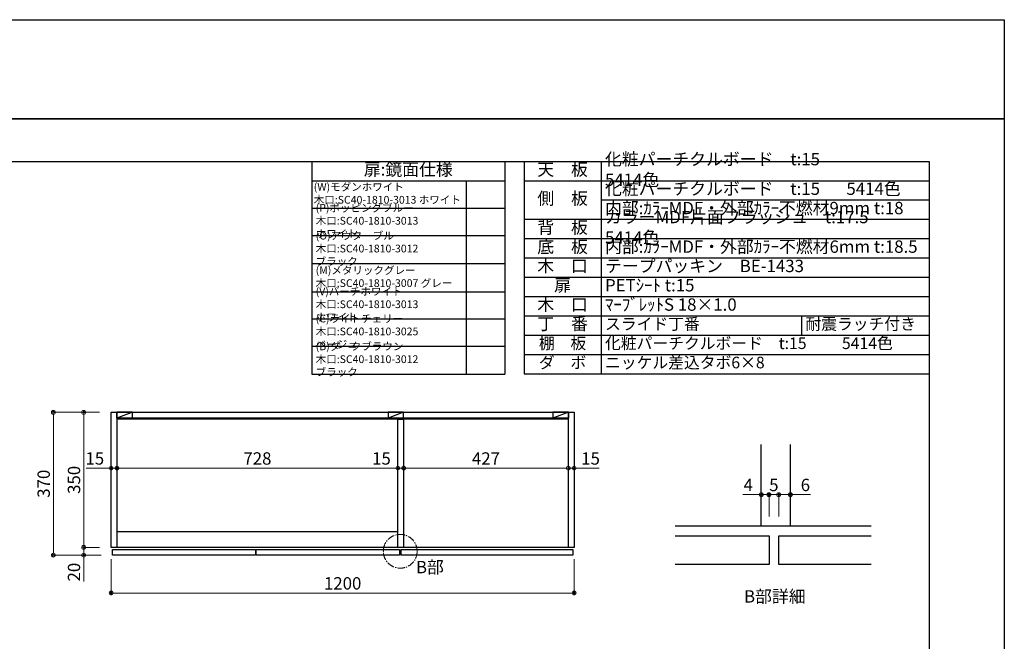
# Model space of a CAD drawing. Units: millimetres. Extents: x 8338 to 12538, y -6055 to -2828.
# Drawn here: x 9985 to 12538, y -4438 to -2828 of the extents above; entities that cross this region are included whole.
import ezdxf

# ---------------------------------------------------------------- set-up
doc = ezdxf.new("R2010")
doc.units = ezdxf.units.MM
doc.linetypes.add('CENTER2', pattern=[28.575, 19.05, -3.175, 3.175, -3.175])
doc.layers.get('0').update_dxf_attribs({"linetype": 'CONTINUOUS'})
doc.layers.get('Defpoints').update_dxf_attribs({"color": 8, "linetype": 'CONTINUOUS'})
doc.layers.add('図面範囲', color=8, linetype='CONTINUOUS', plot=False)
doc.layers.add('外形線', color=3, linetype='CONTINUOUS')
doc.layers.add('外枠線', color=54, linetype='CONTINUOUS')
doc.layers.add('寸法', color=7, linetype='CONTINUOUS', lineweight=9)
doc.layers.add('芯線', color=8, linetype='CENTER2', lineweight=9)
doc.styles.add('32mm文字', font='txt', dxfattribs={"height": 32})
doc.styles.add('64mm文字', font='txt', dxfattribs={"height": 64})
doc.dimstyles.new('32mm寸法', dxfattribs={"dimtxt": 32, "dimasz": 10, "dimexe": 0, "dimexo": 30, "dimgap": 5, "dimtad": 1, "dimdsep": 46, "dimtxsty": '32mm文字', "dimblk": 'ORIGIN2', "dimcen": 5, "dimclrd": 256, "dimclre": 256, "dimclrt": 256, "dimadec": 0, "dimazin": 0, "dimtfac": 1, "dimtmove": 0, "dimatfit": 3, "dimldrblk": 'OPEN30', "dimfxl": 1, "dimlwd": 9, "dimlwe": 9, "dimarcsym": 0})

# ---------------------------------------------------------------- blocks, each defined once
blk = doc.blocks.new('*T2')
at = {"color": 0, "linetype": 'ByBlock', "lineweight": -2, "transparency": 16777216}
for p, q in [((0, 0), (1050, 0)), ((0, 0), (0, -550)), ((200, 0), (200, -550)), ((1050, 0), (1050, -550)), ((0, -50), (1050, -50)), ((200, -100), (1050, -100)), ((0, -150), (1050, -150)), ((0, -200), (1050, -200)), ((0, -250), (1050, -250)), ((0, -300), (1050, -300)), ((0, -350), (1050, -350)), ((0, -400), (1050, -400)), ((719.4, -400), (719.4, -450)), ((0, -450), (1050, -450)), ((0, -500), (1050, -500)), ((0, -550), (1050, -550))]:
    blk.add_line(p, q, dxfattribs=at)
at = {"color": 0, "transparency": 16777216}
for s, insert, char_height, width, attachment_point, style in [('化粧パーチクルボード\u3000t:15\u3000\u3000\u3000 5414色', (210, -25), 32, 830, 4, '32mm文字'), ('天\u3000板', (100, -25), 32, 198.5, 5, '64mm文字'), ('化粧パーチクルボード\u3000t:15       5414色', (210, -75), 32, 830, 4, '32mm文字'), ('側\u3000板', (100, -100), 32, 198.5, 5, '64mm文字'), ('内部:ｶﾗｰMDF・外部ｶﾗｰ不燃材9mm t:18', (210, -125), 32, 830, 4, '32mm文字'), ('カラーMDF片面フラッシュ\u3000t:17.5  5414色', (210, -175), 32, 830, 4, '32mm文字'), ('背\u3000板', (100, -175), 32, 198.5, 5, '64mm文字'), ('底\u3000板', (100, -225), 32, 198.5, 5, '64mm文字'), ('内部:ｶﾗｰMDF・外部ｶﾗｰ不燃材6mm t:18.5', (210, -225), 32, 830, 4, '32mm文字'), ('木\u3000口', (100, -275), 32, 198.5, 5, '64mm文字'), ('テープパッキン\u3000BE-1433', (210, -275), 32, 830, 4, '32mm文字'), ('扉', (100, -325), 32, 198.5, 5, '64mm文字'), ('PETｼｰﾄ t:15', (210, -325), 32, 830, 4, '32mm文字'), ('木\u3000口', (100, -375), 32, 198.5, 5, '64mm文字'), ('ﾏｰﾌﾞﾚｯﾄS 18×1.0', (210, -375), 32, 830, 4, '32mm文字'), ('丁\u3000番', (100, -425), 32, 198.5, 5, '64mm文字'), ('スライド丁番', (210, -425), 30, 499.444, 4, '32mm文字'), ('耐震ラッチ付き', (729.4, -425), 30, 310.556, 4, '32mm文字'), ('棚\u3000板', (100, -475), 30, 198.5, 5, '64mm文字'), ('化粧パーチクルボード\u3000t:15          5414色', (210, -475), 30, 830, 4, '32mm文字'), ('ダ\u3000ボ', (100, -525), 30, 198.5, 5, '64mm文字'), ('ニッケル差込タボ6×8', (210, -525), 30, 830, 4, '32mm文字')]:
    blk.add_mtext(s, dxfattribs=dict(at, insert=insert, char_height=char_height, width=width, attachment_point=attachment_point, style=style))
blk = doc.blocks.new('_Origin2')
at = {"color": 0, "linetype": 'ByBlock', "lineweight": -2}
blk.add_line((-0.5, 0), (-1, 0), dxfattribs=at)
for radius in [0.5, 0.25]:
    blk.add_circle((0, 0), radius, dxfattribs=at)
blk = doc.blocks.new('*D10')
at = {"layer": 'Defpoints', "color": 0, "transparency": 16777216}
for p in [(10222.7, -3845.3), (10072.8, -4215.3), (10226.7, -4215.3)]:
    blk.add_point(p, dxfattribs=at)
at = {"layer": '寸法', "lineweight": 9, "transparency": 16777216}
for p, q in [((10192.7, -3845.3), (10072.8, -3845.3)), ((10072.8, -3855.3), (10072.8, -4205.3)), ((10196.7, -4215.3), (10072.8, -4215.3))]:
    blk.add_line(p, q, dxfattribs=at)
at = {"layer": '寸法', "lineweight": 9, "transparency": 16777216, "xscale": 10, "yscale": 10, "zscale": 10}
for p, rotation in [((10072.8, -3845.3), 90), ((10072.8, -4215.3), 270)]:
    blk.add_blockref('_Origin2', p, dxfattribs=dict(at, rotation=rotation))
at = {"layer": '寸法', "transparency": 16777216, "insert": (10051.8, -4030.3), "char_height": 32, "attachment_point": 5, "rotation": 90, "style": '32mm文字'}
blk.add_mtext('370', dxfattribs=at)
blk = doc.blocks.new('_Open30')
at = {"color": 0, "linetype": 'ByBlock', "lineweight": -2}
for p, q in [((-1, 0.27), (0, 0)), ((0, 0), (-1, -0.27)), ((0, 0), (-1, 0))]:
    blk.add_line(p, q, dxfattribs=at)
blk = doc.blocks.new('*D11')
at = {"layer": 'Defpoints', "color": 0, "transparency": 16777216}
for p in [(10151.4, -3845.3), (10222.7, -3845.3), (10222.7, -4195.3)]:
    blk.add_point(p, dxfattribs=at)
at = {"layer": '寸法', "lineweight": 9, "transparency": 16777216}
for p, q in [((10192.7, -3845.3), (10151.4, -3845.3)), ((10151.4, -4185.3), (10151.4, -3855.3)), ((10192.7, -4195.3), (10151.4, -4195.3))]:
    blk.add_line(p, q, dxfattribs=at)
at = {"layer": '寸法', "lineweight": 9, "transparency": 16777216, "xscale": 10, "yscale": 10, "zscale": 10}
for p, rotation in [((10151.4, -3845.3), 90), ((10151.4, -4195.3), 270)]:
    blk.add_blockref('_Origin2', p, dxfattribs=dict(at, rotation=rotation))
at = {"layer": '寸法', "transparency": 16777216, "insert": (10130.4, -4020.3), "char_height": 32, "attachment_point": 5, "rotation": 90, "style": '32mm文字'}
blk.add_mtext('350', dxfattribs=at)
blk = doc.blocks.new('*D12')
at = {"layer": 'Defpoints', "color": 0, "transparency": 16777216}
for p in [(10222.7, -4195.3), (10151.4, -4215.3), (10226.7, -4215.3)]:
    blk.add_point(p, dxfattribs=at)
at = {"layer": '寸法', "lineweight": 9, "transparency": 16777216}
for p, q in [((10151.4, -4185.3), (10151.4, -4175.3)), ((10192.7, -4195.3), (10151.4, -4195.3)), ((10151.4, -4195.3), (10151.4, -4215.3)), ((10196.7, -4215.3), (10151.4, -4215.3)), ((10151.4, -4225.3), (10151.4, -4283.3))]:
    blk.add_line(p, q, dxfattribs=at)
at = {"layer": '寸法', "lineweight": 9, "transparency": 16777216, "xscale": 10, "yscale": 10, "zscale": 10}
for p, rotation in [((10151.4, -4195.3), 270), ((10151.4, -4215.3), 90)]:
    blk.add_blockref('_Origin2', p, dxfattribs=dict(at, rotation=rotation))
at = {"layer": '寸法', "transparency": 16777216, "insert": (10130.4, -4259.3), "char_height": 32, "attachment_point": 5, "rotation": 90, "style": '32mm文字'}
blk.add_mtext('20', dxfattribs=at)
blk = doc.blocks.new('*D13')
at = {"layer": 'Defpoints', "color": 0, "transparency": 16777216}
for p in [(11407.7, -3989.4), (11422.7, -3989.4), (11422.7, -3990)]:
    blk.add_point(p, dxfattribs=at)
at = {"layer": '寸法', "lineweight": 9, "transparency": 16777216}
for p, q in [((11397.7, -3990), (11387.7, -3990)), ((11407.7, -4019.4), (11407.7, -3990)), ((11407.7, -3990), (11422.7, -3990)), ((11422.7, -4019.4), (11422.7, -3990)), ((11432.7, -3990), (11487.8, -3990))]:
    blk.add_line(p, q, dxfattribs=at)
at = {"layer": '寸法', "lineweight": 9, "transparency": 16777216, "xscale": 10, "yscale": 10, "zscale": 10}
blk.add_blockref('_Origin2', (11407.7, -3990), dxfattribs=at)
at = {"layer": '寸法', "lineweight": 9, "transparency": 16777216, "xscale": 10, "yscale": 10, "zscale": 10, "rotation": 180}
blk.add_blockref('_Origin2', (11422.7, -3990), dxfattribs=at)
at = {"layer": '寸法', "transparency": 16777216, "insert": (11465.3, -3969), "char_height": 32, "attachment_point": 5, "style": '32mm文字'}
blk.add_mtext('15', dxfattribs=at)
blk = doc.blocks.new('*D14')
at = {"layer": 'Defpoints', "color": 0, "transparency": 16777216}
for p in [(10237.7, -3962.3), (10965.7, -3962.3), (10237.7, -3990)]:
    blk.add_point(p, dxfattribs=at)
at = {"layer": '寸法', "lineweight": 9, "transparency": 16777216}
for p, q in [((10237.7, -3992.3), (10237.7, -3990)), ((10955.7, -3990), (10247.7, -3990)), ((10965.7, -3992.3), (10965.7, -3990))]:
    blk.add_line(p, q, dxfattribs=at)
at = {"layer": '寸法', "lineweight": 9, "transparency": 16777216, "xscale": 10, "yscale": 10, "zscale": 10, "rotation": 180}
blk.add_blockref('_Origin2', (10237.7, -3990), dxfattribs=at)
at = {"layer": '寸法', "lineweight": 9, "transparency": 16777216, "xscale": 10, "yscale": 10, "zscale": 10}
blk.add_blockref('_Origin2', (10965.7, -3990), dxfattribs=at)
at = {"layer": '寸法', "transparency": 16777216, "insert": (10601.7, -3969), "char_height": 32, "attachment_point": 5, "style": '32mm文字'}
blk.add_mtext('728', dxfattribs=at)
blk = doc.blocks.new('*D15')
at = {"layer": 'Defpoints', "color": 0, "transparency": 16777216}
for p in [(10222.7, -3942.4), (10237.7, -3942.4), (10222.7, -3990)]:
    blk.add_point(p, dxfattribs=at)
at = {"layer": '寸法', "lineweight": 9, "transparency": 16777216}
for p, q in [((10222.7, -3972.4), (10222.7, -3990)), ((10237.7, -3972.4), (10237.7, -3990)), ((10212.7, -3990), (10157.6, -3990)), ((10237.7, -3990), (10222.7, -3990)), ((10247.7, -3990), (10257.7, -3990))]:
    blk.add_line(p, q, dxfattribs=at)
at = {"layer": '寸法', "lineweight": 9, "transparency": 16777216, "xscale": 10, "yscale": 10, "zscale": 10}
blk.add_blockref('_Origin2', (10222.7, -3990), dxfattribs=at)
at = {"layer": '寸法', "lineweight": 9, "transparency": 16777216, "xscale": 10, "yscale": 10, "zscale": 10, "rotation": 180}
blk.add_blockref('_Origin2', (10237.7, -3990), dxfattribs=at)
at = {"layer": '寸法', "transparency": 16777216, "insert": (10180.2, -3969), "char_height": 32, "attachment_point": 5, "style": '32mm文字'}
blk.add_mtext('15', dxfattribs=at)
blk = doc.blocks.new('*D25')
at = {"layer": 'Defpoints', "color": 0, "transparency": 16777216}
for p in [(10222.7, -4195.3), (11422.7, -4195.3), (11422.7, -4313.4)]:
    blk.add_point(p, dxfattribs=at)
at = {"layer": '寸法', "lineweight": 9, "transparency": 16777216}
for p, q in [((10222.7, -4225.3), (10222.7, -4313.4)), ((11422.7, -4225.3), (11422.7, -4313.4)), ((10232.7, -4313.4), (11412.7, -4313.4))]:
    blk.add_line(p, q, dxfattribs=at)
at = {"layer": '寸法', "lineweight": 9, "transparency": 16777216, "xscale": 10, "yscale": 10, "zscale": 10, "rotation": 180}
blk.add_blockref('_Origin2', (10222.7, -4313.4), dxfattribs=at)
at = {"layer": '寸法', "lineweight": 9, "transparency": 16777216, "xscale": 10, "yscale": 10, "zscale": 10}
blk.add_blockref('_Origin2', (11422.7, -4313.4), dxfattribs=at)
at = {"layer": '寸法', "transparency": 16777216, "insert": (10822.7, -4292.4), "char_height": 32, "attachment_point": 5, "style": '32mm文字'}
blk.add_mtext('1200', dxfattribs=at)
blk = doc.blocks.new('*D26')
at = {"layer": 'Defpoints', "color": 0, "transparency": 16777216}
for p in [(10980.7, -3962.3), (11407.7, -3962.3), (10980.7, -3990)]:
    blk.add_point(p, dxfattribs=at)
at = {"layer": '寸法', "lineweight": 9, "transparency": 16777216}
for p, q in [((10980.7, -3992.3), (10980.7, -3990)), ((11397.7, -3990), (10990.7, -3990)), ((11407.7, -3992.3), (11407.7, -3990))]:
    blk.add_line(p, q, dxfattribs=at)
at = {"layer": '寸法', "lineweight": 9, "transparency": 16777216, "xscale": 10, "yscale": 10, "zscale": 10, "rotation": 180}
blk.add_blockref('_Origin2', (10980.7, -3990), dxfattribs=at)
at = {"layer": '寸法', "lineweight": 9, "transparency": 16777216, "xscale": 10, "yscale": 10, "zscale": 10}
blk.add_blockref('_Origin2', (11407.7, -3990), dxfattribs=at)
at = {"layer": '寸法', "transparency": 16777216, "insert": (11194.2, -3969), "char_height": 32, "attachment_point": 5, "style": '32mm文字'}
blk.add_mtext('427', dxfattribs=at)
blk = doc.blocks.new('*D27')
at = {"layer": 'Defpoints', "color": 0, "transparency": 16777216}
for p in [(10965.7, -3989.4), (10980.7, -3989.4), (10980.7, -3990)]:
    blk.add_point(p, dxfattribs=at)
at = {"layer": '寸法', "lineweight": 9, "transparency": 16777216}
for p, q in [((10955.7, -3990), (10900.6, -3990)), ((10965.7, -4019.4), (10965.7, -3990)), ((10980.7, -3990), (10965.7, -3990)), ((10980.7, -4019.4), (10980.7, -3990)), ((10990.7, -3990), (11000.7, -3990))]:
    blk.add_line(p, q, dxfattribs=at)
at = {"layer": '寸法', "lineweight": 9, "transparency": 16777216, "xscale": 10, "yscale": 10, "zscale": 10}
blk.add_blockref('_Origin2', (10965.7, -3990), dxfattribs=at)
at = {"layer": '寸法', "lineweight": 9, "transparency": 16777216, "xscale": 10, "yscale": 10, "zscale": 10, "rotation": 180}
blk.add_blockref('_Origin2', (10980.7, -3990), dxfattribs=at)
at = {"layer": '寸法', "transparency": 16777216, "insert": (10923.2, -3969), "char_height": 32, "attachment_point": 5, "style": '32mm文字'}
blk.add_mtext('15', dxfattribs=at)
blk = doc.blocks.new('*D54')
at = {"layer": 'Defpoints', "color": 0, "transparency": 16777216}
for p in [(11952.9, -4058.6), (11927.9, -4164.9), (11952.9, -4164.9)]:
    blk.add_point(p, dxfattribs=at)
at = {"layer": '寸法', "lineweight": 9, "transparency": 16777216}
for p, q in [((11917.9, -4058.6), (11907.9, -4058.6)), ((11927.9, -4114.9), (11927.9, -4058.6)), ((11927.9, -4058.6), (11952.9, -4058.6)), ((11952.9, -4114.9), (11952.9, -4058.6)), ((11962.9, -4058.6), (11972.9, -4058.6))]:
    blk.add_line(p, q, dxfattribs=at)
at = {"layer": '寸法', "lineweight": 9, "transparency": 16777216, "xscale": 10, "yscale": 10, "zscale": 10}
blk.add_blockref('_Origin2', (11927.9, -4058.6), dxfattribs=at)
at = {"layer": '寸法', "lineweight": 9, "transparency": 16777216, "xscale": 10, "yscale": 10, "zscale": 10, "rotation": 180}
blk.add_blockref('_Origin2', (11952.9, -4058.6), dxfattribs=at)
at = {"layer": '寸法', "transparency": 16777216, "insert": (11940.4, -4037.6), "char_height": 32, "attachment_point": 5, "style": '32mm文字'}
blk.add_mtext('5', dxfattribs=at)
blk = doc.blocks.new('*D55')
at = {"layer": 'Defpoints', "color": 0, "transparency": 16777216}
for p in [(11982.9, -4058.6), (11952.9, -4164.9), (11982.9, -4164.9)]:
    blk.add_point(p, dxfattribs=at)
at = {"layer": '寸法', "lineweight": 9, "transparency": 16777216}
for p, q in [((11952.9, -4114.9), (11952.9, -4058.6)), ((11962.9, -4058.6), (11972.9, -4058.6)), ((11982.9, -4114.9), (11982.9, -4058.6)), ((11982.9, -4058.6), (12035.2, -4058.6))]:
    blk.add_line(p, q, dxfattribs=at)
at = {"layer": '寸法', "lineweight": 9, "transparency": 16777216, "xscale": 10, "yscale": 10, "zscale": 10, "rotation": 180}
blk.add_blockref('_Origin2', (11952.9, -4058.6), dxfattribs=at)
at = {"layer": '寸法', "lineweight": 9, "transparency": 16777216, "xscale": 10, "yscale": 10, "zscale": 10}
blk.add_blockref('_Origin2', (11982.9, -4058.6), dxfattribs=at)
at = {"layer": '寸法', "transparency": 16777216, "insert": (12022.1, -4037.6), "char_height": 32, "attachment_point": 5, "style": '32mm文字'}
blk.add_mtext('6', dxfattribs=at)
blk = doc.blocks.new('*D56')
at = {"layer": 'Defpoints', "color": 0, "transparency": 16777216}
for p in [(11907.9, -4058.6), (11907.9, -4164.9), (11927.9, -4164.9)]:
    blk.add_point(p, dxfattribs=at)
at = {"layer": '寸法', "lineweight": 9, "transparency": 16777216}
for p, q in [((11897.9, -4058.6), (11859.9, -4058.6)), ((11907.9, -4114.9), (11907.9, -4058.6)), ((11927.9, -4058.6), (11907.9, -4058.6)), ((11927.9, -4114.9), (11927.9, -4058.6)), ((11937.9, -4058.6), (11947.9, -4058.6))]:
    blk.add_line(p, q, dxfattribs=at)
at = {"layer": '寸法', "lineweight": 9, "transparency": 16777216, "xscale": 10, "yscale": 10, "zscale": 10}
blk.add_blockref('_Origin2', (11907.9, -4058.6), dxfattribs=at)
at = {"layer": '寸法', "lineweight": 9, "transparency": 16777216, "xscale": 10, "yscale": 10, "zscale": 10, "rotation": 180}
blk.add_blockref('_Origin2', (11927.9, -4058.6), dxfattribs=at)
at = {"layer": '寸法', "transparency": 16777216, "insert": (11873.9, -4037.6), "char_height": 32, "attachment_point": 5, "style": '32mm文字'}
blk.add_mtext('4', dxfattribs=at)
blk = doc.blocks.new('芯材')
at = {"layer": '外形線'}
blk.add_line((40, 15), (0, 0), dxfattribs=at)
blk.add_lwpolyline([(0, 15), (0, 0), (40, 0), (40, 15)], close=True, dxfattribs=at)
blk = doc.blocks.new('*T59')
at = {"color": 0, "linetype": 'ByBlock', "lineweight": -2, "transparency": 16777216}
for p, q in [((0, 0), (500, 0)), ((0, 0), (0, -551.5)), ((500, 0), (500, -551.5)), ((0, -50), (500, -50)), ((400, -50), (400, -551.5)), ((0, -120.9), (500, -120.9)), ((0, -192), (500, -192)), ((0, -264.9), (500, -264.9)), ((0, -337.7), (500, -337.7)), ((0, -407.7), (500, -407.7)), ((0, -478.6), (500, -478.6)), ((0, -551.5), (500, -551.5))]:
    blk.add_line(p, q, dxfattribs=at)
at = {"color": 0, "transparency": 16777216, "style": '32mm文字'}
for s, insert, char_height, width, attachment_point in [('扉:鏡面仕様', (250, -25), 32, 480, 5), ('(W)モダンホワイト\u3000   \u3000     木口:SC40-1810-3013 ホワイト', (5, -85.4), 20, 390, 4), ('(P)ポッピングブルー\u3000\u3000 \u3000\u3000木口:SC40-1810-3013 ホワイト', (10, -156.4), 20, 380, 4), ('(O)アウターブルー\u3000\u3000\u3000 \u3000\u3000木口:SC40-1810-3012 ブラック', (10, -228.4), 20, 380, 4), ('(M)メタリックグレー\u3000\u3000\u3000\u3000\u3000木口:SC40-1810-3007 グレー', (10, -301.3), 20, 380, 4), ('(V)バーチホワイト\u3000\u3000\u3000\u3000\u3000\u3000木口:SC40-1810-3013 ホワイト', (10, -372.7), 20, 380, 4), ('(C)ライトチェリー\u3000\u3000\u3000 \u3000\u3000木口:SC40-1810-3025 ベージュ', (10, -443.1), 20, 380, 4), ('(B)ダークブラウン\u3000\u3000\u3000\u3000 \u3000木口:SC40-1810-3012 ブラック', (10, -515), 20, 380, 4)]:
    blk.add_mtext(s, dxfattribs=dict(at, insert=insert, char_height=char_height, width=width, attachment_point=attachment_point))

msp = doc.modelspace()

# ---------------------------------------------------------------- linework, layer by layer
at = {"layer": 'Defpoints'}
msp.add_lwpolyline([(12537.722, -3085.293), (8337.722, -3085.293), (8337.722, -2828.344), (12537.722, -2828.344)], close=True, dxfattribs=at)
at = {"layer": '図面範囲'}
msp.add_lwpolyline([(8337.722, -3085.293), (12537.722, -3085.293), (12537.722, -6055.293), (8337.722, -6055.293)], close=True, dxfattribs=at)
at = {"layer": '外形線'}
for p, q in [((11407.722, -3862.793), (10237.722, -3862.793)), ((10965.722, -4154.793), (10237.722, -4154.793))]:
    msp.add_line(p, q, dxfattribs=at)
for points in [[(10222.722, -3845.293), (11422.722, -3845.293), (11422.722, -4195.293), (10222.722, -4195.293)], [(10222.722, -3845.293), (10237.722, -3845.293), (10237.722, -4195.293), (10222.722, -4195.293)], [(10237.722, -3860.293), (10237.722, -3845.293), (11407.722, -3845.293), (11407.722, -3860.293)], [(11407.722, -3845.293), (11422.722, -3845.293), (11422.722, -4195.293), (11407.722, -4195.293)], [(10965.722, -3862.793), (10980.722, -3862.793), (10980.722, -4195.293), (10965.722, -4195.293)], [(10225.722, -4215.293), (10225.722, -4200.293), (10596.722, -4200.293), (10596.722, -4215.293)], [(10598.722, -4215.293), (10598.722, -4200.293), (10969.722, -4200.293), (10969.722, -4215.293)], [(10974.722, -4215.293), (10974.722, -4200.293), (11419.722, -4200.293), (11419.722, -4215.293)]]:
    msp.add_lwpolyline(points, close=True, dxfattribs=at)
for points in [[(11982.898, -3928.506), (11982.898, -4139.86), (11907.898, -4139.86), (11907.898, -3928.506)], [(12192.722, -4139.86), (11684.609, -4139.86)], [(11684.609, -4164.86), (11927.898, -4164.86), (11927.898, -4239.86), (11684.609, -4239.86)], [(12192.722, -4239.86), (11952.898, -4239.86), (11952.898, -4164.86), (12192.722, -4164.86)]]:
    msp.add_lwpolyline(points, dxfattribs=at)
at = {"layer": '外枠線'}
msp.add_lwpolyline([(8532.722, -5945.293), (8532.722, -3195.293), (12342.722, -3195.293), (12342.722, -5945.293)], close=True, dxfattribs=at)
at = {"layer": '芯線'}
msp.add_circle((10971.879, -4205.233), 43.797, dxfattribs=at)

# ---------------------------------------------------------------- block references
for name, p in [('*T2', (11292.722, -3195.293)), ('*T59', (10742.722, -3195.293))]:
    msp.add_blockref(name, p)
at = {"layer": '外形線'}
for p in [(10237.722, -3860.293), (10940.722, -3860.293), (11367.722, -3860.293)]:
    msp.add_blockref('芯材', p, dxfattribs=at)

# ---------------------------------------------------------------- texts
at = {"layer": '寸法', "style": '32mm文字'}
msp.add_text('B部', height=32, dxfattribs=at).set_placement((11012.563, -4262.197))
at = {"layer": '寸法', "insert": (11870.138, -4306.159), "char_height": 32, "attachment_point": 1, "style": '32mm文字'}
msp.add_mtext_dynamic_manual_height_columns('\\pxqc;B部詳細', width=145.53, gutter_width=160, heights=[0], dxfattribs=at)

# ---------------------------------------------------------------- dimensions: what is measured, and where the dimension line sits
at = {"layer": '寸法'}
for base, p1, p2, picture, middle in [((10072.785, -4215.293), (10222.722, -3845.293), (10226.722, -4215.293), '*D10', (10051.785, -4030.293)), ((10151.391, -3845.293), (10222.722, -4195.293), (10222.722, -3845.293), '*D11', (10130.391, -4020.293)), ((10151.391, -4215.293), (10222.722, -4195.293), (10226.722, -4215.293), '*D12', (10130.391, -4259.298))]:
    dim = msp.add_linear_dim(base=base, p1=p1, p2=p2, angle=90, dimstyle='32mm寸法', dxfattribs=at)
    dim.commit()
    dim.dimension.update_dxf_attribs({"geometry": picture, "text_midpoint": middle})
for base, p1, p2, picture, middle in [((10222.722, -3990.021), (10237.722, -3942.424), (10222.722, -3942.424), '*D15', (10180.178, -3969.021)), ((10237.722, -3990.021), (10965.722, -3962.286), (10237.722, -3962.286), '*D14', (10601.722, -3969.021)), ((10980.722, -3990.021), (11407.722, -3962.286), (10980.722, -3962.286), '*D26', (11194.222, -3969.021)), ((11422.722, -3990.021), (11407.722, -3989.444), (11422.722, -3989.444), '*D13', (11465.265, -3969.021)), ((11422.722, -4313.39), (10222.722, -4195.293), (11422.722, -4195.293), '*D25', (10822.722, -4292.39))]:
    dim = msp.add_linear_dim(base=base, p1=p1, p2=p2, dimstyle='32mm寸法', dxfattribs=at)
    dim.commit()
    dim.dimension.update_dxf_attribs({"geometry": picture, "text_midpoint": middle})
dim = msp.add_linear_dim(base=(10980.722, -3990.021), p1=(10965.722, -3989.444), p2=(10980.722, -3989.444), dimstyle='32mm寸法', dxfattribs=at)
dim.commit()
dim.dimension.update_dxf_attribs({"geometry": '*D27', "text_midpoint": (10923.178, -3990.021), "dimtype": 160})
dim = msp.add_linear_dim(base=(11907.898, -4058.6), p1=(11927.898, -4164.86), p2=(11907.898, -4164.86), dimstyle='32mm寸法', override={"dimexo": 50, "dimlfac": 0.2}, dxfattribs=at)
dim.commit()
dim.dimension.update_dxf_attribs({"geometry": '*D56', "text_midpoint": (11873.883, -4037.6)})
for base, p1, p2, picture, middle in [((11952.898, -4058.6), (11927.898, -4164.86), (11952.898, -4164.86), '*D54', (11940.398, -4058.6)), ((11982.898, -4058.6), (11952.898, -4164.86), (11982.898, -4164.86), '*D55', (12022.103, -4058.6))]:
    dim = msp.add_linear_dim(base=base, p1=p1, p2=p2, dimstyle='32mm寸法', override={"dimexo": 50, "dimlfac": 0.2}, dxfattribs=at)
    dim.commit()
    dim.dimension.update_dxf_attribs({"geometry": picture, "text_midpoint": middle, "dimtype": 160})

doc.saveas('drawing.dxf')
